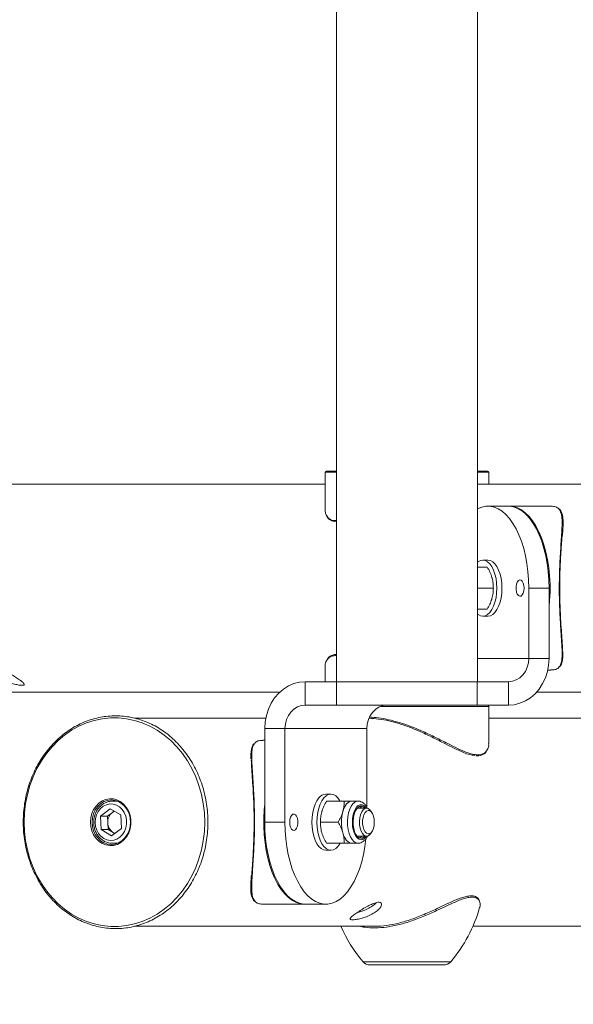
# Model space of a CAD drawing. Units: millimetres. Extents: x 0 to 42, y 0 to 29.8.
# Drawn here: x 11.2 to 11.6, y 20.9 to 21.7 of the extents above; entities that cross this region are included whole.
import ezdxf

# ---------------------------------------------------------------- set-up
doc = ezdxf.new("R2010")
doc.units = ezdxf.units.MM
doc.layers.add('LE_NORM', color=179, linetype='Continuous', lineweight=40)
doc.styles.add('SLDTEXTSTYLE0', font='TXT', dxfattribs={"width": 0.605})
doc.dimstyles.new('SLDDIMSTYLE5', dxfattribs={"dimtxt": 0.35, "dimasz": 0.3, "dimexe": 0, "dimexo": 0.0625, "dimgap": 0.0875, "dimtad": 1, "dimlfac": 50, "dimrnd": 1e-09, "dimzin": 12, "dimdsep": 46, "dimtxsty": 'SLDTEXTSTYLE0', "dimsah": 1, "dimcen": 0.09, "dimadec": 0, "dimazin": 3, "dimtfac": 1, "dimtofl": 0, "dimtmove": 0, "dimatfit": 3, "dimfxl": 1, "dimfrac": 2, "dimtolj": 1, "dimtzin": 12, "dimarcsym": 0})

# ---------------------------------------------------------------- blocks, each defined once
blk = doc.blocks.new('_D_11')
at = {"layer": 'LE_NORM'}
for p, q in [((4.78315, 21.91004), (4.78315, 19.90704)), ((18.18315, 21.91004), (18.18315, 19.90704)), ((4.78315, 20.0061), (18.18315, 20.0061))]:
    blk.add_line(p, q, dxfattribs=at)
for points in [[(4.78315, 20.0061), (5.08315, 19.9061), (5.08315, 20.1061)], [(18.18315, 20.0061), (17.88315, 20.1061), (17.88315, 19.9061)]]:
    blk.add_solid(points, dxfattribs=at)
at = {"layer": 'LE_NORM', "char_height": 0.35, "attachment_point": 1, "style": 'SLDTEXTSTYLE0'}
for s, insert in [('Valdempende zone vaste ondergrond', (7.81082, 20.45728)), ('670', (14.49776, 20.45728))]:
    blk.add_mtext(s, dxfattribs=dict(at, insert=insert))
blk = doc.blocks.new('_D_12')
at = {"layer": 'LE_NORM'}
for p, q in [((3.78315, 21.91004), (3.78315, 18.64459)), ((19.18315, 21.91004), (19.18315, 18.64459)), ((3.78315, 18.74365), (19.18315, 18.74365))]:
    blk.add_line(p, q, dxfattribs=at)
for points in [[(3.78315, 18.74365), (4.08315, 18.64365), (4.08315, 18.84365)], [(19.18315, 18.74365), (18.88315, 18.84365), (18.88315, 18.64365)]]:
    blk.add_solid(points, dxfattribs=at)
at = {"layer": 'LE_NORM', "char_height": 0.35, "attachment_point": 1, "style": 'SLDTEXTSTYLE0'}
for s, insert in [('Valdempende zone losse ondergrond', (8.20579, 19.73927)), ('Obstakelvrije zone (vaste en losse ondergrond)', (6.96693, 19.19483)), ('770', (15.34165, 19.19483))]:
    blk.add_mtext(s, dxfattribs=dict(at, insert=insert))

msp = doc.modelspace()

# ---------------------------------------------------------------- linework, layer by layer
at = {"color": 7, "linetype": 'Continuous', "lineweight": 15}
for p, q in [((11.4228457, 21.850527), (11.4228457, 21.1261355)), ((11.5434457, 21.1261351), (11.5434457, 21.8505866)), ((11.4131457, 21.305104), (11.4131457, 21.2733097)), ((11.4141457, 21.3061039), (11.4228457, 21.3061039)), ((11.5434457, 21.3061039), (11.5521457, 21.3061039)), ((11.5531457, 21.2950041), (11.5531457, 21.305104)), ((11.4131457, 21.2950041), (11.1367509, 21.2950041)), ((11.7161016, 21.2950041), (11.5434457, 21.2950041)), ((11.5697483, 21.2761039), (11.5524278, 21.2761039)), ((11.6064433, 21.2761039), (11.5706143, 21.2761039)), ((11.5524278, 21.2301039), (11.5480976, 21.2301039)), ((11.5519015, 21.2241041), (11.5434457, 21.2241041)), ((11.5570976, 21.206104), (11.5434457, 21.206104)), ((11.5874278, 21.1461041), (11.5874278, 21.206104)), ((11.6047483, 21.206104), (11.5874278, 21.206104)), ((11.6047483, 21.1461041), (11.6047483, 21.206104)), ((11.5519015, 21.1881041), (11.5434457, 21.1881041)), ((11.5480976, 21.1821041), (11.5524278, 21.1821041)), ((11.5874278, 21.1461041), (11.6047483, 21.1461041)), ((11.4131457, 21.1388952), (11.4131457, 21.1261041)), ((11.6036483, 21.1361041), (11.60634, 21.1361041)), ((11.3961842, 21.1261041), (11.3961842, 21.1061041)), ((11.4229466, 21.1261041), (11.3961842, 21.1261041)), ((11.4229466, 21.1261041), (11.4229466, 21.1061041)), ((11.5433449, 21.1261041), (11.4229466, 21.1261041)), ((11.5433449, 21.1261041), (11.5433449, 21.1061041)), ((11.5701072, 21.1261041), (11.5433449, 21.1261041)), ((11.5701072, 21.1261041), (11.5701072, 21.1061041)), ((11.1367509, 21.1172039), (11.3743991, 21.1172039)), ((11.594057, 21.1172039), (11.7161992, 21.1172039)), ((11.4229466, 21.1061041), (11.3961842, 21.1061041)), ((11.5433449, 21.1061041), (11.4229466, 21.1061041)), ((11.5701072, 21.1061041), (11.5433449, 21.1061041)), ((11.5531457, 21.0733089), (11.5531457, 21.1051039)), ((11.3624115, 21.095004), (11.2502097, 21.095004)), ((11.8295406, 21.095004), (11.5531457, 21.095004)), ((11.3788637, 21.0861041), (11.3615432, 21.0861041)), ((11.3615432, 21.0061039), (11.3615432, 21.0861041)), ((11.3788637, 21.0861041), (11.4488637, 21.0861041)), ((11.3788637, 21.0061039), (11.3788637, 21.0861041)), ((11.4488637, 21.0861041), (11.4488637, 21.0189075)), ((11.3615432, 21.0761041), (11.3599515, 21.0761041)), ((11.235553, 21.0241041), (11.2311407, 21.0241041)), ((11.2311407, 21.0241041), (11.2320353, 21.0240743)), ((11.4181483, 21.0301041), (11.4138637, 21.0301041)), ((11.4143445, 21.0241041), (11.4295212, 21.0241041)), ((11.4413405, 21.0241041), (11.4361097, 21.0241041)), ((11.2210067, 21.0113556), (11.2294124, 21.0176639)), ((11.2383464, 21.012412), (11.2294124, 21.0176639)), ((11.2312096, 21.0145099), (11.232777, 21.015686)), ((11.4485671, 21.018104), (11.4413405, 21.018104)), ((11.4531443, 21.0143277), (11.4520312, 21.015902)), ((11.2215349, 20.9997959), (11.2210067, 21.0113556)), ((11.2270067, 21.0113556), (11.2210067, 21.0113556)), ((11.2270067, 21.0113556), (11.2312096, 21.0145099)), ((11.2272708, 21.0055759), (11.2270067, 21.0113556)), ((11.2388746, 21.0008523), (11.2383464, 21.012412)), ((11.2215349, 20.9997959), (11.2304689, 20.9945442)), ((11.2275349, 20.9997959), (11.2215349, 20.9997959)), ((11.2275349, 20.9997959), (11.2272708, 21.0055759)), ((11.2275349, 20.9997959), (11.2320019, 20.9971702)), ((11.2388746, 21.0008523), (11.2304689, 20.9945442)), ((11.3788637, 21.0061039), (11.3615432, 21.0061039)), ((11.4091483, 21.0061039), (11.4243251, 21.0061039)), ((11.2320019, 20.9971702), (11.2331043, 20.9965219)), ((11.4413405, 20.9941041), (11.4485671, 20.9941041)), ((11.4520312, 20.9963061), (11.4531443, 20.9978802)), ((11.231821, 20.9881212), (11.2311407, 20.9881041)), ((11.2311407, 20.9881041), (11.235553, 20.9881041)), ((11.4138637, 20.982104), (11.4181483, 20.982104)), ((11.4143445, 20.9881041), (11.4295212, 20.9881041)), ((11.4361097, 20.9881041), (11.4413405, 20.9881041)), ((11.3598481, 20.936104), (11.3956772, 20.936104)), ((11.3965432, 20.936104), (11.4138637, 20.936104)), ((11.2501029, 20.9172041), (11.4556545, 20.9172041)), ((11.539666, 20.9172041), (11.8295406, 20.9172041)), ((11.5145526, 20.884104), (11.4517389, 20.884104))]:
    msp.add_line(p, q, dxfattribs=at)
at = {"color": 8, "linetype": 'Continuous', "lineweight": 15}
for p, q in [((11.4225239, 21.305104), (11.4131457, 21.305104)), ((11.4228457, 21.305104), (11.4225239, 21.305104)), ((11.5531457, 21.305104), (11.5434457, 21.305104)), ((11.5874278, 21.1461041), (11.5434457, 21.1461041)), ((11.5437675, 21.1051039), (11.4607759, 21.1051039)), ((11.5531457, 21.1051039), (11.5437675, 21.1051039)), ((11.4456759, 20.8868849), (11.4644108, 20.8868849)), ((11.4644108, 20.8868849), (11.5206156, 20.8868849))]:
    msp.add_line(p, q, dxfattribs=at)
at = {"color": 7, "linetype": 'Continuous', "lineweight": 15, "flags": 128}
for points in [[(11.5434457, 21.2737598), (11.5436549, 21.2738695), (11.5471278, 21.2752969), (11.550655, 21.2760143), (11.5542005, 21.2760143), (11.5577277, 21.2752969), (11.5612006, 21.2738695), (11.5645834, 21.2717466), (11.5678416, 21.2689504), (11.5709415, 21.2655091), (11.5738515, 21.2614584), (11.5765416, 21.2568395), (11.5789843, 21.2517001), (11.5811545, 21.2460928), (11.5830299, 21.2400751), (11.5845913, 21.2337088), (11.5858226, 21.2270593), (11.5867113, 21.220195), (11.5872482, 21.2131857), (11.5874278, 21.206104)], [(11.5697483, 21.2761039), (11.571521, 21.2760143), (11.5750482, 21.2752969), (11.5785211, 21.2738695), (11.5819039, 21.2717466), (11.5851621, 21.2689504), (11.588262, 21.2655091), (11.591172, 21.2614584), (11.5938621, 21.2568395), (11.5963048, 21.2517001), (11.598475, 21.2460928), (11.6003504, 21.2400751), (11.6019118, 21.2337088), (11.6031431, 21.2270593), (11.6040318, 21.220195), (11.6045687, 21.2131857), (11.6047483, 21.206104)], [(11.5701813, 21.2760987), (11.5706143, 21.2761039), (11.5741552, 21.2757449), (11.5776597, 21.274671), (11.581092, 21.2728939), (11.5844167, 21.270431), (11.5875999, 21.2673082), (11.5906087, 21.2635574), (11.5934123, 21.259217), (11.595982, 21.2543318), (11.5982914, 21.2489514), (11.6003168, 21.2431316), (11.6020374, 21.2369315), (11.6034356, 21.2304153), (11.604497, 21.2236497), (11.6052107, 21.2167038), (11.6055694, 21.2096495), (11.6055694, 21.2025585), (11.6052107, 21.1955041), (11.6047483, 21.1906287)], [(11.5434457, 21.1839807), (11.5439934, 21.1835515), (11.5460139, 21.1824686), (11.5480976, 21.1821041), (11.5501814, 21.1824686), (11.5522019, 21.1835515), (11.5540976, 21.1853194), (11.5558111, 21.1877191), (11.5572902, 21.1906771), (11.5584899, 21.1941039), (11.5593739, 21.1978955), (11.5599153, 21.2019364), (11.5600976, 21.206104), (11.5599153, 21.2102716), (11.5593739, 21.2143125), (11.5584899, 21.2181041), (11.5572902, 21.2215309), (11.5558111, 21.2244892), (11.5540976, 21.2268886), (11.5522019, 21.2286567), (11.5501814, 21.2297394), (11.5480976, 21.2301039), (11.5460139, 21.2297394), (11.5439934, 21.2286567), (11.5434457, 21.2282273)], [(11.5524278, 21.1821041), (11.5545115, 21.1824686), (11.556532, 21.1835515), (11.5584278, 21.1853194), (11.5601412, 21.1877191), (11.5616203, 21.1906771), (11.5628201, 21.1941039), (11.5637041, 21.1978955), (11.5642455, 21.2019364), (11.5644278, 21.206104), (11.5642455, 21.2102716), (11.5637041, 21.2143125), (11.5628201, 21.2181041), (11.5616203, 21.2215309), (11.5601412, 21.2244892), (11.5584278, 21.2268886), (11.556532, 21.2286567), (11.5545115, 21.2297394), (11.5524278, 21.2301039)], [(11.5834278, 21.206104), (11.5832381, 21.2083768), (11.5826898, 21.2104034), (11.5818421, 21.2119641), (11.580787, 21.2128899), (11.5796387, 21.2130801), (11.5785218, 21.2125144), (11.5775573, 21.2112541), (11.5768496, 21.2094357), (11.5764755, 21.2072563), (11.5764755, 21.204952), (11.5768496, 21.2027723), (11.5775573, 21.2009539), (11.5785218, 21.1996936), (11.5796387, 21.1991279), (11.580787, 21.1993181), (11.5818421, 21.2002439), (11.5826898, 21.2018046), (11.5832381, 21.2038312), (11.5834278, 21.206104)], [(11.5701072, 21.1061041), (11.5750372, 21.1065111), (11.5798667, 21.1077244), (11.5844976, 21.1097188), (11.5888356, 21.1124539), (11.5927923, 21.115874), (11.5962872, 21.1199095), (11.5992491, 21.1244783), (11.6016178, 21.1294875), (11.6033451, 21.1348347), (11.6043957, 21.1404113), (11.6047483, 21.1461041)], [(11.5701072, 21.1261041), (11.5734863, 21.1264884), (11.5767355, 21.1276264), (11.57973, 21.1294746), (11.5823547, 21.1319618), (11.5845087, 21.1349926), (11.5861093, 21.1384503), (11.587095, 21.1422021), (11.5874278, 21.1461041)], [(11.3961842, 21.1261041), (11.3912543, 21.1256969), (11.3864247, 21.1244838), (11.3817938, 21.1224894), (11.3774559, 21.1197543), (11.3734992, 21.1163339), (11.3700043, 21.1122984), (11.3670423, 21.1077296), (11.3646736, 21.1027207), (11.3629464, 21.0973732), (11.3618958, 21.0917966), (11.3615432, 21.0861041)], [(11.3961842, 21.1061041), (11.3928051, 21.1057198), (11.3895559, 21.1045816), (11.3865614, 21.1027333), (11.3839368, 21.1002461), (11.3817827, 21.0972154), (11.3801821, 21.0937576), (11.3791965, 21.0900058), (11.3788637, 21.0861041)], [(11.4488637, 21.0861041), (11.4491965, 21.0900058), (11.4501821, 21.0937576), (11.4517827, 21.0972154), (11.4539368, 21.1002461), (11.4565614, 21.1027333), (11.4595559, 21.1045816), (11.4628051, 21.1057198), (11.4661842, 21.1061041)], [(11.3101989, 21.0061039), (11.3098879, 21.0140996), (11.3089575, 21.0220308), (11.3074151, 21.0298338), (11.3052732, 21.0374457), (11.302549, 21.0448052), (11.2992645, 21.0518534), (11.295446, 21.0585329), (11.2911244, 21.0647904), (11.2863344, 21.0705754), (11.2811146, 21.0758414), (11.275507, 21.0805456), (11.2695568, 21.0846507), (11.2633118, 21.0881235), (11.2568224, 21.0909357), (11.2501409, 21.093065), (11.2433209, 21.0944941), (11.2364174, 21.0952115), (11.2294861, 21.0952115), (11.2225826, 21.0944941), (11.2157627, 21.093065), (11.2090811, 21.0909357), (11.2025917, 21.0881235), (11.1963467, 21.0846507), (11.1903965, 21.0805456), (11.184789, 21.0758414), (11.1795691, 21.0705754), (11.1747791, 21.0647904), (11.1704575, 21.0585329), (11.166639, 21.0518534), (11.1633545, 21.0448052), (11.1606303, 21.0374457), (11.1584884, 21.0298338), (11.156946, 21.0220308), (11.1560156, 21.0140996), (11.1557046, 21.0061039), (11.1560156, 20.9981083), (11.156946, 20.9901771), (11.1584884, 20.9823741), (11.1606303, 20.9747624), (11.1633545, 20.9674027), (11.166639, 20.9603548), (11.1704575, 20.9536752), (11.1747791, 20.9474177), (11.1795691, 20.9416327), (11.184789, 20.9363668), (11.1903965, 20.9316623), (11.1963467, 20.9275572), (11.2025917, 20.9240846), (11.2090811, 20.9212722), (11.2157627, 20.9191432), (11.2225826, 20.9177138), (11.2294861, 20.9169964), (11.2364174, 20.9169964), (11.2433209, 20.9177138), (11.2501409, 20.9191432), (11.2568224, 20.9212722), (11.2633118, 20.9240846), (11.2695568, 20.9275572), (11.275507, 20.9316623), (11.2811146, 20.9363668), (11.2863344, 20.9416327), (11.2911244, 20.9474177), (11.295446, 20.9536752), (11.2992645, 20.9603548), (11.302549, 20.9674027), (11.3052732, 20.9747624), (11.3074151, 20.9823741), (11.3089575, 20.9901771), (11.3098879, 20.9981083), (11.3101989, 21.0061039)], [(11.212436, 21.0061039), (11.2127496, 21.0098953), (11.2136788, 21.0135498), (11.2151902, 21.0169348), (11.2172291, 21.0199287), (11.2197218, 21.0224227), (11.2225782, 21.024327), (11.2256951, 21.0255727), (11.2289599, 21.0261147), (11.2322545, 21.0259335), (11.2354599, 21.0250356), (11.2384602, 21.0234534), (11.2411469, 21.0212442), (11.243423, 21.0184879), (11.2452062, 21.0152838), (11.2464321, 21.011748), (11.2470563, 21.0080082), (11.2470563, 21.0041997), (11.2464321, 21.0004599), (11.2452062, 20.9969241), (11.243423, 20.9937202), (11.2411469, 20.9909639), (11.2384602, 20.9887547), (11.2354599, 20.9871726), (11.2322545, 20.9862744), (11.2289599, 20.9860932), (11.2256951, 20.9866354), (11.2225782, 20.9878809), (11.2197218, 20.9897854), (11.2172291, 20.9922795), (11.2151902, 20.9952731), (11.2136788, 20.9986584), (11.2127496, 21.0023126), (11.212436, 21.0061039)], [(11.2138307, 21.0061039), (11.2141468, 21.0023973), (11.2150832, 20.9988331), (11.2166038, 20.9955482), (11.2186501, 20.9926691), (11.2211435, 20.9903061), (11.2239883, 20.9885504), (11.2270751, 20.9874692), (11.2302851, 20.9871041), (11.2334953, 20.9874692), (11.236582, 20.9885504), (11.2394268, 20.9903061), (11.2419202, 20.9926691), (11.2439666, 20.9955482), (11.2454871, 20.9988331), (11.2464235, 21.0023973), (11.2467396, 21.0061039), (11.2464235, 21.0098106), (11.2454871, 21.013375), (11.2439666, 21.0166599), (11.2419202, 21.0195391), (11.2394268, 21.021902), (11.236582, 21.0236578), (11.2334953, 21.024739), (11.2302851, 21.025104), (11.2270751, 21.024739), (11.2239883, 21.0236578), (11.2211435, 21.021902), (11.2186501, 21.0195391), (11.2166038, 21.0166599), (11.2150832, 21.013375), (11.2141468, 21.0098106), (11.2138307, 21.0061039)], [(11.4078182, 21.0268886), (11.4061047, 21.0244891), (11.4046257, 21.0215308), (11.4034259, 21.018104), (11.4025419, 21.0143125), (11.4020005, 21.0102715), (11.4018182, 21.0061039), (11.4020005, 21.0019364), (11.4025419, 20.9978954), (11.4034259, 20.9941041), (11.4046257, 20.9906771), (11.4061047, 20.987719), (11.4078182, 20.9853193), (11.409714, 20.9835515), (11.4117344, 20.9824686), (11.4138182, 20.982104)], [(11.4121483, 21.0268886), (11.4104349, 21.0244891), (11.4089558, 21.0215308), (11.407756, 21.018104), (11.406872, 21.0143125), (11.4063306, 21.0102715), (11.4061483, 21.0061039), (11.4063306, 21.0019364), (11.406872, 20.9978954), (11.407756, 20.9941041), (11.4089558, 20.9906771), (11.4104349, 20.987719), (11.4121483, 20.9853193), (11.4140441, 20.9835515), (11.4160645, 20.9824686), (11.4181483, 20.982104), (11.4202321, 20.9824686), (11.4222526, 20.9835515), (11.4241483, 20.9853193), (11.4258618, 20.987719), (11.4260856, 20.9881041)], [(11.4260856, 21.0241041), (11.4258618, 21.0244891), (11.4241483, 21.0268886), (11.4222526, 21.0286567), (11.4202321, 21.0297393), (11.4181483, 21.0301041), (11.4160645, 21.0297393), (11.4140441, 21.0286567), (11.4121483, 21.0268886)], [(11.4361097, 21.0241041), (11.4349349, 21.0239501), (11.4337803, 21.0234906), (11.4326655, 21.0227339), (11.4316097, 21.0216925), (11.4306308, 21.0203843), (11.4297457, 21.0188319), (11.4289695, 21.0170617), (11.4283155, 21.015104)], [(11.2238115, 20.9922018), (11.226543, 20.9910054), (11.2294333, 20.990515), (11.2323474, 20.9907536), (11.2351489, 20.9917099), (11.2377069, 20.9933393), (11.2399017, 20.9955654), (11.2416308, 20.9982845), (11.2428133, 21.001369), (11.2433939, 21.0046751), (11.2433453, 21.008048), (11.24267, 21.0113298), (11.2413995, 21.0143675), (11.2395932, 21.0170188), (11.2373356, 21.0191595), (11.2347321, 21.0206899), (11.2319047, 21.0215382), (11.2289854, 21.0216651), (11.2261107, 21.021064), (11.2234151, 21.0197637), (11.2210247, 21.0178244), (11.2190512, 21.0153372), (11.2175868, 21.0124182), (11.2167001, 21.0092041), (11.2164325, 21.005845), (11.2167965, 21.0024979), (11.2177752, 20.9993195), (11.2193227, 20.9964585), (11.2213666, 20.9940483), (11.2238115, 20.9922018)], [(11.3961102, 20.9361093), (11.3956772, 20.936104), (11.3921363, 20.9364631), (11.3886317, 20.9375369), (11.3851994, 20.9393143), (11.3818747, 20.9417769), (11.3786916, 20.9448998), (11.3756828, 20.9486506), (11.3728791, 20.952991), (11.3703094, 20.9578764), (11.368, 20.9632566), (11.3659746, 20.9690766), (11.364254, 20.9752764), (11.3628558, 20.9817926), (11.3617945, 20.9885582), (11.3610808, 20.9955041), (11.3607221, 21.0025587), (11.3607221, 21.0096495), (11.3610808, 21.016704), (11.3615432, 21.0215795)], [(11.4472756, 21.018104), (11.4463012, 21.0189912), (11.4447519, 21.0197255), (11.4431598, 21.0197255), (11.4416106, 21.0189912), (11.4401878, 21.0175621), (11.4389682, 21.0155153), (11.4380174, 21.0129611), (11.4373868, 21.0100374), (11.4371103, 21.0069015), (11.4372029, 21.0037226), (11.4376595, 21.0006721), (11.4384556, 20.9979145), (11.4395482, 20.9955983), (11.4408784, 20.9938485), (11.4423745, 20.9927594), (11.4439559, 20.9923896), (11.4439559, 20.9923896)], [(11.4520312, 20.9963061), (11.450786, 20.9949548), (11.4493299, 20.9942014), (11.4478259, 20.9941959), (11.4463685, 20.9949386), (11.4450492, 20.9963829), (11.443951, 20.9984381), (11.4431428, 21.0009748), (11.4426754, 21.003834), (11.4425782, 21.0068357), (11.4428573, 21.0097913), (11.4434952, 21.0125155), (11.4444518, 21.0148365), (11.4456669, 21.0166091), (11.4470643, 21.0177216), (11.4485561, 21.018104), (11.4500486, 21.0177323), (11.451448, 21.0166301), (11.4520312, 21.015902)], [(11.4446602, 21.018104), (11.4436858, 21.0189912), (11.4426482, 21.0195665)], [(11.4536774, 21.0134587), (11.454542, 21.0113294), (11.4550872, 21.0088126), (11.4552728, 21.0060949), (11.4550848, 21.0033779), (11.4545372, 21.000863), (11.4536708, 20.9987368), (11.4525496, 20.9971571), (11.4512569, 20.9962408), (11.4498885, 20.996056), (11.448546, 20.9966166), (11.4473289, 20.9978807), (11.4463274, 20.9997549), (11.4456159, 21.0020997), (11.445247, 21.0047416), (11.4452483, 21.0074846), (11.4456195, 21.0101251), (11.4463332, 21.0124673), (11.4473363, 21.0143377), (11.4485546, 21.0155975), (11.4498976, 21.0161531), (11.4512658, 21.0159635), (11.4525577, 21.0150425), (11.4536774, 21.0134587)], [(11.2330184, 21.0155441), (11.2322002, 21.015151), (11.2312096, 21.0145099)], [(11.3828637, 21.0061039), (11.3830533, 21.0038311), (11.3836017, 21.0018045), (11.3844494, 21.0002439), (11.3855045, 20.9993183), (11.3866527, 20.9991278), (11.3877696, 20.9996936), (11.3887342, 21.0009539), (11.3894419, 21.0027723), (11.389816, 21.0049519), (11.389816, 21.0072562), (11.3894419, 21.0094356), (11.3887342, 21.011254), (11.3877696, 21.0125145), (11.3866527, 21.0130801), (11.3855045, 21.0128898), (11.3844494, 21.0119643), (11.3836017, 21.0104036), (11.3830533, 21.008377), (11.3828637, 21.0061039)], [(11.3615432, 21.0061039), (11.3617228, 20.9990222), (11.3622596, 20.9920132), (11.3631483, 20.9851486), (11.3643797, 20.9784991), (11.3659411, 20.9721329), (11.3678165, 20.9661152), (11.3699867, 20.9605078), (11.3724293, 20.9553685), (11.3751195, 20.9507498), (11.3780294, 20.9466989), (11.3811294, 20.9432578), (11.3843875, 20.9404614), (11.3877703, 20.9383387), (11.3912432, 20.9369113), (11.3947705, 20.9361939), (11.3965432, 20.936104)], [(11.3788637, 21.0061039), (11.3790433, 20.9990222), (11.3795801, 20.9920132), (11.3804688, 20.9851486), (11.3817002, 20.9784991), (11.3832616, 20.9721329), (11.385137, 20.9661152), (11.3873072, 20.9605078), (11.3897499, 20.9553685), (11.39244, 20.9507498), (11.39535, 20.9466989), (11.3984499, 20.9432578), (11.401708, 20.9404614), (11.4050909, 20.9383387), (11.4085637, 20.9369113), (11.412091, 20.9361939), (11.4156364, 20.9361939), (11.4191637, 20.9369113), (11.4226365, 20.9383387), (11.4260194, 20.9404614), (11.4292775, 20.9432578), (11.4323774, 20.9466989), (11.4352874, 20.9507498), (11.4379775, 20.9553685), (11.4404202, 20.9605078), (11.4425904, 20.9661152), (11.4444658, 20.9721329), (11.4460272, 20.9784991), (11.4472586, 20.9851486), (11.4481309, 20.9918546)], [(11.2320019, 20.9971702), (11.2330455, 20.9966528), (11.2331981, 20.9965925)], [(11.4283155, 20.9971041), (11.4289695, 20.9951462), (11.4297457, 20.9933762), (11.4306308, 20.9918236), (11.4316097, 20.9905157), (11.4326655, 20.9894743), (11.4337803, 20.9887173), (11.4349349, 20.9882581), (11.4361097, 20.9881041)]]:
    msp.add_lwpolyline(points, dxfattribs=at)
at = {"color": 8, "linetype": 'Continuous', "lineweight": 15, "flags": 128}
for points in [[(11.4413413, 21.0241041), (11.44043, 21.0240116), (11.4386462, 21.0232784), (11.4369728, 21.0218422), (11.4354781, 21.0197618), (11.4342235, 21.017122), (11.4332602, 21.0140311), (11.4326278, 21.0106158), (11.432352, 21.0070157), (11.4324443, 21.0033783), (11.4329007, 20.9998526), (11.4337027, 20.9965827), (11.4348173, 20.9937026), (11.4361991, 20.9913303), (11.4377913, 20.9895627), (11.4395288, 20.9884724), (11.4413405, 20.9881041), (11.4413405, 20.9881041)], [(11.4484392, 21.018104), (11.4478174, 21.0189397), (11.4463474, 21.0202999), (11.4447657, 21.0209963), (11.4431461, 21.0209963), (11.4415643, 21.0202999), (11.4400944, 21.0189397), (11.438805, 21.0169794), (11.4377565, 21.0145106), (11.4369978, 21.0116486), (11.4365645, 21.0085275), (11.4364769, 21.0052931), (11.4367389, 21.0020964), (11.4373384, 20.9990873), (11.4382473, 20.9964063), (11.4394231, 20.9941785), (11.4408109, 20.9925086), (11.4423457, 20.9914743), (11.4439559, 20.9911241), (11.4439559, 20.9911241)]]:
    msp.add_lwpolyline(points, dxfattribs=at)
at = {"color": 7, "linetype": 'Continuous', "lineweight": 15}
for centre, radius, start, end in [((11.4141457, 21.305104), 0.001, 90, 180), ((11.5521457, 21.305104), 0.001, 0, 90), ((11.5521457, 21.105104), 0.001, 0, 90), ((11.4142994, 21.0220007), 0.0081177, 93.3983221, 142.9776012), ((11.2377993, 21.0062694), 0.0105514, 128.6486608, 183.7686111), ((11.460994, 21.0061041), 0.0338952, 164.6020083, 195.3979917), ((11.2374728, 21.0057837), 0.0102042, 181.1673365, 237.5781034), ((11.4405441, 20.9976508), 0.0054333, 292.7836557, 319.2496922), ((11.4435714, 20.9972052), 0.0048309, 274.5646043, 320.0638328), ((11.4296705, 20.9651727), 0.12, 319.27729, 344.5557118), ((11.536621, 20.9651727), 0.12, 203.5618586, 220.72271), ((11.4517389, 20.892104), 0.008, 220.72271, 270), ((11.5145526, 20.892104), 0.008, 270, 319.27729)]:
    msp.add_arc(centre, radius, start, end, dxfattribs=at)
at = {"color": 8, "linetype": 'Continuous', "lineweight": 15}
msp.add_arc((11.4434065, 20.9968132), 0.0057155, 275.5161019, 331.7066938, dxfattribs=at)
at = {"color": 7, "linetype": 'Continuous', "lineweight": 15}
for points, knots in [([(11.4132498, 21.2733097), (11.4132547, 21.272092), (11.4132631, 21.2700261), (11.4143305, 21.2684867), (11.4147688, 21.2678546)], [0, 0, 0, 0, 0.58942827, 1, 1, 1, 1]), ([(11.6130072, 21.2738795), (11.6122259, 21.2745126), (11.6106374, 21.2757998), (11.6078564, 21.2760015), (11.6064433, 21.2761039)], [0, 0, 0, 0, 0.49186724, 1, 1, 1, 1]), ([(11.6162007, 21.2514774), (11.6162403, 21.2519482), (11.6164217, 21.2541093), (11.6166674, 21.2575503), (11.6168272, 21.2617706), (11.6167053, 21.265501), (11.6162352, 21.2686117), (11.6153954, 21.2710905), (11.6144646, 21.2726615), (11.6137873, 21.2734025), (11.6135986, 21.2736089)], [0, 0, 0, 0, 0.04401954, 0.20209797, 0.36318084, 0.52531746, 0.68562278, 0.82350254, 0.95083453, 1, 1, 1, 1]), ([(11.4147094, 21.2671911), (11.4147422, 21.2671214), (11.4150813, 21.266401), (11.4161246, 21.2652985), (11.4178942, 21.2639482), (11.420121, 21.263152), (11.4217973, 21.2627768), (11.4228074, 21.2628154), (11.4228457, 21.2628169)], [0, 0, 0, 0, 0.02614513, 0.26989918, 0.50135656, 0.74398941, 0.99029477, 1, 1, 1, 1]), ([(11.6158747, 21.251014), (11.6158634, 21.2508082), (11.6157335, 21.2484463), (11.615318, 21.2430592), (11.6147823, 21.2350738), (11.6143144, 21.2265091), (11.6139785, 21.2175256), (11.613832, 21.2079988), (11.6138954, 21.1982375), (11.6141801, 21.1887475), (11.6146505, 21.1791721), (11.6152659, 21.1699051), (11.6159642, 21.1606077), (11.6161693, 21.1555128), (11.6162807, 21.1527462)], [0, 0, 0, 0, 0.008292782, 0.095173656, 0.181999646, 0.261565914, 0.341084577, 0.425400361, 0.509707794, 0.593771982, 0.677890271, 0.778848743, 0.879909527, 1, 1, 1, 1]), ([(11.5519015, 21.2241041), (11.5527126, 21.2226424), (11.5543496, 21.2196922), (11.5553747, 21.2166427), (11.5558919, 21.2151041)], [0, 0, 0, 0, 0.49546765, 1, 1, 1, 1]), ([(11.5558919, 21.2151041), (11.5559518, 21.2148907), (11.5564055, 21.213275), (11.5569808, 21.2102292), (11.5570585, 21.2074875), (11.5570976, 21.206104)], [0, 0, 0, 0, 0.07009582, 0.53076711, 1, 1, 1, 1]), ([(11.5570976, 21.206104), (11.5570648, 21.2046424), (11.5569987, 21.2016924), (11.556263, 21.1986426), (11.5558919, 21.1971039)], [0, 0, 0, 0, 0.49546017, 1, 1, 1, 1]), ([(11.5558919, 21.1971039), (11.5558286, 21.1968906), (11.5553496, 21.1952752), (11.5541664, 21.1922292), (11.552661, 21.1894875), (11.5519015, 21.1881041)], [0, 0, 0, 0, 0.07008526, 0.53079591, 1, 1, 1, 1]), ([(11.6136267, 21.1387307), (11.6138429, 21.1389375), (11.614575, 21.1396379), (11.6153781, 21.1412684), (11.6161163, 21.1436227), (11.6165021, 21.1465893), (11.6166415, 21.149334), (11.616601, 21.1512842), (11.6165891, 21.1518583)], [0, 0, 0, 0, 0.07627193, 0.25828887, 0.45470403, 0.67066783, 0.90306016, 1, 1, 1, 1]), ([(11.4150686, 21.1448876), (11.4147846, 21.1445768), (11.413632, 21.1433155), (11.413007, 21.1411395), (11.4132773, 21.1392945), (11.4133358, 21.1388952)], [0, 0, 0, 0, 0.20400178, 0.82772874, 1, 1, 1, 1]), ([(11.4228457, 21.1493752), (11.4226803, 21.1493821), (11.4215249, 21.1494306), (11.4197145, 21.149023), (11.4175362, 21.1480555), (11.4160109, 21.1468591), (11.4153704, 21.1459139), (11.415125, 21.1455516)], [0, 0, 0, 0, 0.04578285, 0.31972037, 0.58466991, 0.8408242, 1, 1, 1, 1]), ([(11.1328363, 21.1370751), (11.1337217, 21.136977), (11.1354923, 21.1367808), (11.1392109, 21.1352895), (11.1432804, 21.1331934), (11.1474021, 21.1307367), (11.1510989, 21.1283125), (11.153966, 21.1262047), (11.1556827, 21.1245769), (11.1560044, 21.1235052), (11.1548173, 21.1230145), (11.1522381, 21.1231002), (11.1485831, 21.1237535), (11.1442756, 21.1249812), (11.139827, 21.126769), (11.1358103, 21.1290068), (11.1327141, 21.131462), (11.1308362, 21.1338382), (11.1303513, 21.1357802), (11.131122, 21.1369046), (11.1323362, 21.1370254), (11.1328363, 21.1370751)], [0, 0, 0, 0, 0.05323423, 0.1064504, 0.16008504, 0.21399839, 0.26746315, 0.32046124, 0.37367988, 0.42747836, 0.48131385, 0.53457957, 0.58754881, 0.64096378, 0.69486562, 0.74854607, 0.80164627, 0.85470556, 0.9083204, 0.96223929, 1, 1, 1, 1]), ([(11.6063381, 21.1362056), (11.6075074, 21.1362507), (11.6102215, 21.1363553), (11.6122409, 21.1372842), (11.6129329, 21.1383353), (11.6130155, 21.1384608)], [0, 0, 0, 0, 0.39995614, 0.92833778, 1, 1, 1, 1]), ([(11.3129303, 21.0061039), (11.3129148, 21.007443), (11.31287, 21.0113099), (11.3123742, 21.0176895), (11.3112683, 21.0251745), (11.3096163, 21.0325279), (11.3074393, 21.0396978), (11.3047496, 21.0466342), (11.3015664, 21.0532889), (11.2979118, 21.0596155), (11.2938109, 21.0655691), (11.2892923, 21.0711088), (11.2843877, 21.0761953), (11.2791313, 21.0807929), (11.27356, 21.0848699), (11.2677129, 21.0883975), (11.2616313, 21.0913508), (11.2553578, 21.0937103), (11.2489363, 21.0954594), (11.2424118, 21.096586), (11.2358298, 21.0970837), (11.2292356, 21.0969481), (11.2226755, 21.0961817), (11.2161941, 21.0947895), (11.2098369, 21.0927812), (11.2036469, 21.0901705), (11.1976677, 21.0869758), (11.19194, 21.0832186), (11.1865038, 21.0789251), (11.1813972, 21.0741247), (11.1766552, 21.0688507), (11.1723118, 21.0631396), (11.1683965, 21.0570312), (11.1649372, 21.0505681), (11.1619578, 21.0437953), (11.1594791, 21.0367597), (11.1575187, 21.0295107), (11.1560897, 21.0220983), (11.1552024, 21.0145746), (11.154863, 21.0069915), (11.1550739, 20.9994018), (11.1558337, 20.9918584), (11.1571372, 20.9844137), (11.1589756, 20.9771196), (11.1613362, 20.9700265), (11.1642027, 20.9631843), (11.1675554, 20.9566404), (11.1713711, 20.9504411), (11.1756231, 20.9446293), (11.1802821, 20.9392454), (11.1853153, 20.9343283), (11.1906875, 20.9299111), (11.1963608, 20.9260256), (11.202296, 20.9226989), (11.2084502, 20.9199532), (11.2147813, 20.9178086), (11.2212443, 20.9162782), (11.2277944, 20.9153736), (11.2343859, 20.9151), (11.2409733, 20.9154591), (11.2475106, 20.9164478), (11.2539533, 20.9180593), (11.260256, 20.9202828), (11.2663764, 20.9231021), (11.2722713, 20.9264988), (11.2779003, 20.9304487), (11.283224, 20.9349252), (11.2882056, 20.9398974), (11.2928102, 20.9453301), (11.2970054, 20.9511868), (11.3007624, 20.9574254), (11.3040544, 20.9640035), (11.3068588, 20.9708749), (11.3091556, 20.9779917), (11.3109312, 20.9853042), (11.3121622, 20.9927618), (11.3128263, 20.9997166), (11.3128989, 21.0041745), (11.3129303, 21.0061039)], [0, 0, 0, 0, 0.00704582, 0.0203474, 0.03365214, 0.04695711, 0.06026175, 0.07356596, 0.0868694, 0.10017164, 0.11347158, 0.12676873, 0.14006254, 0.15335183, 0.16663571, 0.17991349, 0.19318487, 0.20644951, 0.2197076, 0.23296014, 0.24620848, 0.25945383, 0.27269824, 0.28594279, 0.29918984, 0.31244039, 0.32569644, 0.33895818, 0.35222575, 0.36549947, 0.37877874, 0.39206363, 0.40535245, 0.4186449, 0.43194045, 0.44523829, 0.45853861, 0.47183968, 0.4851422, 0.49844546, 0.51174965, 0.52505417, 0.53835874, 0.55166361, 0.5649682, 0.57827251, 0.59157548, 0.60487677, 0.61817595, 0.63147209, 0.64476422, 0.6580517, 0.67133371, 0.68460888, 0.69787815, 0.71114043, 0.72439668, 0.73764747, 0.75089428, 0.76413892, 0.7773833, 0.79062856, 0.80387697, 0.81712913, 0.8303869, 0.84365073, 0.85692079, 0.87019658, 0.88347778, 0.89676412, 0.91005429, 0.92334817, 0.93664483, 0.94994317, 0.96324395, 0.97654534, 0.98984816, 1, 1, 1, 1]), ([(11.5412485, 21.0631232), (11.5397889, 21.0633194), (11.5368683, 21.0637121), (11.5310766, 21.0657398), (11.5240357, 21.0689524), (11.5153519, 21.0734041), (11.505725, 21.0783236), (11.4957442, 21.0830704), (11.4859174, 21.0871469), (11.4766903, 21.0903721), (11.4676401, 21.0927958), (11.4589742, 21.0944636), (11.4535533, 21.0947699), (11.4508818, 21.0949208)], [0, 0, 0, 0, 0.07287289, 0.14582101, 0.24521717, 0.34476998, 0.45508069, 0.56537537, 0.65739362, 0.74935303, 0.83373399, 0.91806502, 1, 1, 1, 1]), ([(11.3599534, 21.0760023), (11.3587841, 21.0759573), (11.35607, 21.0758528), (11.3540506, 21.0749232), (11.3533586, 21.0738728), (11.3532759, 21.0737474)], [0, 0, 0, 0, 0.39995763, 0.92834123, 1, 1, 1, 1]), ([(11.3526648, 21.0734775), (11.3524486, 21.0732706), (11.3517164, 21.0725702), (11.3509133, 21.0709398), (11.3501751, 21.0685851), (11.3497894, 21.0656189), (11.34965, 21.0628743), (11.3496904, 21.0609238), (11.3497024, 21.0603497)], [0, 0, 0, 0, 0.07627162, 0.25828784, 0.45470524, 0.67066471, 0.90305611, 1, 1, 1, 1]), ([(11.5421553, 21.0628511), (11.5429722, 21.0628294), (11.5447628, 21.0627817), (11.5471128, 21.0633348), (11.549156, 21.0644419), (11.5504638, 21.0655405), (11.5509572, 21.0663341), (11.5510787, 21.0665295)], [0, 0, 0, 0, 0.20715622, 0.4541481, 0.69106542, 0.92392939, 1, 1, 1, 1]), ([(11.5511583, 21.0671858), (11.5515487, 21.0676906), (11.5526384, 21.0690996), (11.5532821, 21.0712889), (11.5530251, 21.0729451), (11.5529687, 21.0733089)], [0, 0, 0, 0, 0.30341978, 0.84699261, 1, 1, 1, 1]), ([(11.3504168, 20.961194), (11.3504281, 20.9613998), (11.350558, 20.9637616), (11.3509735, 20.9691487), (11.3515091, 20.9771342), (11.3519771, 20.9856989), (11.3523129, 20.9946823), (11.3524595, 21.0042092), (11.352396, 21.0139704), (11.3521114, 21.0234604), (11.351641, 21.0330359), (11.3510255, 21.0423029), (11.3503273, 21.0516005), (11.3501221, 21.0566952), (11.3500107, 21.0594618)], [0, 0, 0, 0, 0.00829278, 0.09517363, 0.1819996, 0.26156585, 0.34108449, 0.42540026, 0.50970767, 0.59377184, 0.67789011, 0.77884856, 0.87991085, 1, 1, 1, 1]), ([(11.4103541, 21.015104), (11.4104173, 21.0153173), (11.4108963, 21.0169327), (11.4120797, 21.0199788), (11.4135849, 21.0227206), (11.4143445, 21.0241041)], [0, 0, 0, 0, 0.07008295, 0.53077838, 1, 1, 1, 1]), ([(11.4283155, 21.015104), (11.4283754, 21.0153173), (11.4288292, 21.0169329), (11.4294043, 21.0199789), (11.429482, 21.0227206), (11.4295212, 21.0241041)], [0, 0, 0, 0, 0.07007641, 0.53076713, 1, 1, 1, 1]), ([(11.4295212, 21.0241041), (11.4301676, 21.0241041), (11.4326777, 21.0241041), (11.4346473, 21.0241041), (11.4361097, 21.0241041)], [0, 0, 0, 0, 0.25753286, 1, 1, 1, 1]), ([(11.232076, 21.0240006), (11.2314249, 21.0240463), (11.2297791, 21.024162), (11.2271561, 21.0236253), (11.2243424, 21.0225019), (11.22177, 21.0207856), (11.2195242, 21.0185654), (11.2176802, 21.0159053), (11.2163036, 21.0128971), (11.2154449, 21.0096439), (11.2151371, 21.0062597), (11.2153939, 21.0028635), (11.2162097, 20.9995767), (11.217558, 20.9965135), (11.2193998, 20.993798), (11.2215065, 20.9916304), (11.223089, 20.9905949), (11.2237953, 20.9901328)], [0, 0, 0, 0, 0.044580927, 0.112677967, 0.180715688, 0.248921412, 0.317450827, 0.386345069, 0.455563734, 0.525033141, 0.59467886, 0.664449978, 0.734311583, 0.804203812, 0.87406905, 0.943794738, 1, 1, 1, 1]), ([(11.4493609, 21.0178816), (11.4492227, 21.0181956), (11.4486775, 21.0194344), (11.4474528, 21.0210632), (11.4457388, 21.0227043), (11.4438827, 21.0236858), (11.4423669, 21.0241461), (11.4415242, 21.0240596), (11.4413378, 21.0240404)], [0, 0, 0, 0, 0.08423329, 0.3322644, 0.54971108, 0.75183328, 0.94511578, 1, 1, 1, 1]), ([(11.4091483, 21.0061039), (11.4091811, 21.0075656), (11.4092473, 21.0105156), (11.4099829, 21.0135653), (11.4103541, 21.015104)], [0, 0, 0, 0, 0.49546017, 1, 1, 1, 1]), ([(11.4243251, 21.0061039), (11.4251362, 21.0075656), (11.4267732, 21.0105156), (11.4277983, 21.0135653), (11.4283155, 21.015104)], [0, 0, 0, 0, 0.49545543, 1, 1, 1, 1]), ([(11.4103541, 20.9971041), (11.4102942, 20.9973174), (11.4098403, 20.998933), (11.4092652, 21.0019789), (11.4091875, 21.0047206), (11.4091483, 21.0061039)], [0, 0, 0, 0, 0.07007774, 0.53077729, 1, 1, 1, 1]), ([(11.4283155, 20.9971041), (11.4282522, 20.9973174), (11.4277732, 20.9989328), (11.4265899, 21.0019789), (11.4250846, 21.0047206), (11.4243251, 21.0061039)], [0, 0, 0, 0, 0.07008428, 0.53078836, 1, 1, 1, 1]), ([(11.4143445, 20.9881041), (11.4135334, 20.9895657), (11.4118963, 20.9925157), (11.4108713, 20.9955654), (11.4103541, 20.9971041)], [0, 0, 0, 0, 0.49545543, 1, 1, 1, 1]), ([(11.4295212, 20.9881041), (11.4294884, 20.9895657), (11.4294223, 20.9925157), (11.4286866, 20.9955654), (11.4283155, 20.9971041)], [0, 0, 0, 0, 0.49546013, 1, 1, 1, 1]), ([(11.4413405, 20.9881041), (11.4418242, 20.9881349), (11.4429894, 20.9882091), (11.444747, 20.9888997), (11.4465059, 20.990141), (11.4480488, 20.9919296), (11.4490468, 20.9934106), (11.4494372, 20.9943916), (11.4494717, 20.9944782)], [0, 0, 0, 0, 0.1394602, 0.33596905, 0.53587919, 0.74925791, 0.97788269, 1, 1, 1, 1]), ([(11.2237953, 20.9901328), (11.2243056, 20.9898548), (11.2257158, 20.9890866), (11.2282051, 20.9883422), (11.230432, 20.9879935), (11.2316383, 20.9881481), (11.2318511, 20.9881753)], [0, 0, 0, 0, 0.20423318, 0.56433631, 0.92313799, 1, 1, 1, 1]), ([(11.4295212, 20.9881041), (11.4301676, 20.9881041), (11.4326777, 20.9881041), (11.4346473, 20.9881041), (11.4361097, 20.9881041)], [0, 0, 0, 0, 0.25753286, 1, 1, 1, 1]), ([(11.3500907, 20.9607305), (11.3500512, 20.9602599), (11.3498697, 20.958099), (11.3496241, 20.9546579), (11.3494643, 20.9504374), (11.3495861, 20.9467069), (11.3500563, 20.9435963), (11.350896, 20.9411173), (11.3518269, 20.9395468), (11.3525042, 20.9388056), (11.3526929, 20.9385991)], [0, 0, 0, 0, 0.04401587, 0.20209444, 0.3631805, 0.52531727, 0.68562273, 0.82350261, 0.95083299, 1, 1, 1, 1]), ([(11.455682, 20.917247), (11.4559089, 20.9172329), (11.4590538, 20.9170368), (11.4659904, 20.91782), (11.4763064, 20.9197398), (11.4872051, 20.9230453), (11.4982216, 20.9273378), (11.5079374, 20.9317753), (11.5162659, 20.9357646), (11.5224988, 20.9386617), (11.527727, 20.9408308), (11.5319556, 20.9421957), (11.5348252, 20.9429153), (11.5360233, 20.9428854), (11.5361596, 20.942882)], [0, 0, 0, 0, 0.00863055, 0.11965085, 0.23597583, 0.35641748, 0.48062675, 0.6089514, 0.69943631, 0.79184519, 0.85656589, 0.9225091, 0.99118052, 1, 1, 1, 1]), ([(11.5452674, 20.938894), (11.5451093, 20.9393092), (11.5447427, 20.9402718), (11.5436007, 20.9415562), (11.5419405, 20.9425886), (11.5398158, 20.9431367), (11.5380684, 20.943321), (11.5369178, 20.9431744), (11.5367225, 20.9431495)], [0, 0, 0, 0, 0.1466752, 0.34004098, 0.54388519, 0.74690202, 0.9570387, 1, 1, 1, 1]), ([(11.3532842, 20.9383287), (11.3540655, 20.9376955), (11.355654, 20.9364081), (11.358435, 20.9362065), (11.3598481, 20.936104)], [0, 0, 0, 0, 0.4918685, 1, 1, 1, 1]), ([(11.4366336, 20.9227182), (11.4359319, 20.922775), (11.434529, 20.9228884), (11.434379, 20.9238152), (11.4356842, 20.9253126), (11.438387, 20.9274016), (11.4420903, 20.9299105), (11.4463514, 20.9325603), (11.4507503, 20.9350098), (11.4548852, 20.9368849), (11.4583337, 20.9378327), (11.4607179, 20.9376706), (11.4617882, 20.9364517), (11.4613984, 20.9343947), (11.4595011, 20.9318314), (11.4562464, 20.9291705), (11.4520178, 20.9267723), (11.4472969, 20.9248497), (11.4426464, 20.9235125), (11.4389264, 20.9228206), (11.4373067, 20.9227483), (11.4366336, 20.9227182)], [0, 0, 0, 0, 0.05316569, 0.10630978, 0.15993624, 0.21388434, 0.26731791, 0.32021548, 0.37336442, 0.42717549, 0.48103838, 0.53424085, 0.58710568, 0.64047498, 0.69440725, 0.74808971, 0.80111163, 0.85407665, 0.90766762, 0.96162234, 1, 1, 1, 1]), ([(11.4568819, 20.9373006), (11.4568207, 20.9372148), (11.4561634, 20.9362925), (11.4535971, 20.9343726), (11.4495008, 20.9320133), (11.4449812, 20.9301676), (11.4422185, 20.9294351), (11.4409538, 20.9290998)], [0, 0, 0, 0, 0.02627508, 0.28243692, 0.53495086, 0.78711423, 1, 1, 1, 1]), ([(11.5452978, 20.9332275), (11.5453322, 20.9333006), (11.5459054, 20.9345202), (11.5459254, 20.9363515), (11.5453668, 20.9377369), (11.5451657, 20.9382355)], [0, 0, 0, 0, 0.0392364, 0.65422117, 1, 1, 1, 1])]:
    msp.add_open_spline(points, degree=3, knots=knots, dxfattribs=at)
at = {"color": 8, "linetype": 'Continuous', "lineweight": 15}
for points, knots in [([(11.6130155, 21.1384608), (11.6135812, 21.1391541), (11.6148196, 21.1406721), (11.6157539, 21.144772), (11.6160234, 21.1510171), (11.6155725, 21.1594312), (11.6149053, 21.1689121), (11.614289, 21.1784057), (11.6138132, 21.1882556), (11.6135329, 21.1979423), (11.6134617, 21.2079931), (11.6136114, 21.2177252), (11.6139453, 21.2270025), (11.6144099, 21.2357351), (11.61496, 21.2440469), (11.6155248, 21.2521363), (11.6159486, 21.2596365), (11.6158836, 21.265892), (11.6151769, 21.270802), (11.613736, 21.2728458), (11.6130072, 21.2738795)], [0, 0, 0, 0, 0.0405279, 0.08873107, 0.16009864, 0.23352838, 0.29384989, 0.35577333, 0.40613255, 0.45787547, 0.50830313, 0.56036546, 0.60804995, 0.65690472, 0.70891563, 0.76199401, 0.82415547, 0.88766254, 0.94318579, 1, 1, 1, 1]), ([(11.4147688, 21.2678546), (11.4150281, 21.2673079), (11.4157093, 21.2658714), (11.4180864, 21.2644903), (11.4204983, 21.2636133), (11.4224107, 21.2638234), (11.4228457, 21.2638711)], [0, 0, 0, 0, 0.20884099, 0.54868128, 0.89734984, 1, 1, 1, 1]), ([(11.4225239, 21.1484758), (11.4214009, 21.1483872), (11.4191278, 21.1482078), (11.4165432, 21.1469843), (11.4155483, 21.1455697), (11.4150686, 21.1448876)], [0, 0, 0, 0, 0.335862666, 0.679808761, 1, 1, 1, 1]), ([(11.4513855, 21.095844), (11.4538135, 21.0957058), (11.4590242, 21.0954091), (11.4675731, 21.0937835), (11.4768014, 21.0913426), (11.4862813, 21.0880786), (11.4962853, 21.0839696), (11.5065215, 21.0791671), (11.5163142, 21.0741976), (11.5252106, 21.0696874), (11.5323778, 21.0664172), (11.5382605, 21.0644068), (11.5431133, 21.0635307), (11.5472845, 21.0639844), (11.5500257, 21.0653598), (11.5509026, 21.0667736), (11.5511583, 21.0671858)], [0, 0, 0, 0, 0.06107697, 0.13107962, 0.20280321, 0.27906192, 0.35688696, 0.4479867, 0.54105575, 0.62295754, 0.70677029, 0.76666889, 0.82812326, 0.89771995, 0.97017599, 1, 1, 1, 1]), ([(11.3532759, 21.0737474), (11.3527103, 21.073054), (11.3514719, 21.0715361), (11.3505376, 21.0674362), (11.350268, 21.0611908), (11.350719, 21.0527767), (11.3513861, 21.0432961), (11.3520025, 21.0338023), (11.3524783, 21.0239524), (11.3527586, 21.0142658), (11.3528298, 21.0042149), (11.3526801, 20.9944829), (11.3523462, 20.9852055), (11.3518816, 20.976473), (11.3513314, 20.9681611), (11.3507667, 20.9600716), (11.3503428, 20.9525713), (11.3504079, 20.9463163), (11.3511145, 20.9414059), (11.3525555, 20.9393622), (11.3532842, 20.9383287)], [0, 0, 0, 0, 0.04052789, 0.08873105, 0.16009923, 0.23352895, 0.29384953, 0.355774, 0.40613208, 0.45787618, 0.50830261, 0.56036614, 0.60805062, 0.65690428, 0.7089162, 0.76199457, 0.82415601, 0.88766242, 0.94318617, 1, 1, 1, 1]), ([(11.5451657, 20.9382355), (11.545051, 20.938676), (11.5447432, 20.9398578), (11.5431752, 20.9411713), (11.5407204, 20.9420847), (11.5373726, 20.9421322), (11.5334402, 20.9413492), (11.5290337, 20.9398834), (11.5237663, 20.9377118), (11.5173711, 20.9347412), (11.5089719, 20.9307255), (11.4989864, 20.9261766), (11.4878163, 20.9218208), (11.4765488, 20.9184354), (11.4659751, 20.9163549), (11.456044, 20.9156211), (11.4482984, 20.9159222), (11.4442093, 20.9168685), (11.4427594, 20.9172041)], [0, 0, 0, 0, 0.02889104, 0.07750449, 0.12740701, 0.17608752, 0.22637833, 0.2722955, 0.31916749, 0.38350527, 0.44934788, 0.53807119, 0.62970965, 0.71315411, 0.79941076, 0.87654998, 0.95622728, 1, 1, 1, 1])]:
    msp.add_open_spline(points, degree=3, knots=knots, dxfattribs=at)

# ---------------------------------------------------------------- dimensions: what is measured, and where the dimension line sits
at = {"layer": 'LE_NORM'}
dim = msp.add_linear_dim(base=(19.1831457, 18.7436523), p1=(3.7831457, 22.009104), p2=(19.1831457, 22.009104), text='Valdempende zone losse ondergrond\\PObstakelvrije zone (vaste en losse ondergrond) <>', dimstyle='SLDDIMSTYLE5', dxfattribs=at)
dim.commit()
dim.dimension.update_dxf_attribs({"geometry": '_D_12', "text_midpoint": (11.4831457, 18.7436523), "dimtype": 160})
dim = msp.add_linear_dim(base=(18.1831457, 20.006104), p1=(4.7831457, 22.009104), p2=(18.1831457, 22.009104), angle=0, text='Valdempende zone vaste ondergrond <>', dimstyle='SLDDIMSTYLE5', dxfattribs=at)
dim.commit()
dim.dimension.update_dxf_attribs({"geometry": '_D_11', "text_midpoint": (11.4831457, 20.006104), "dimtype": 160})

doc.saveas('drawing.dxf')
